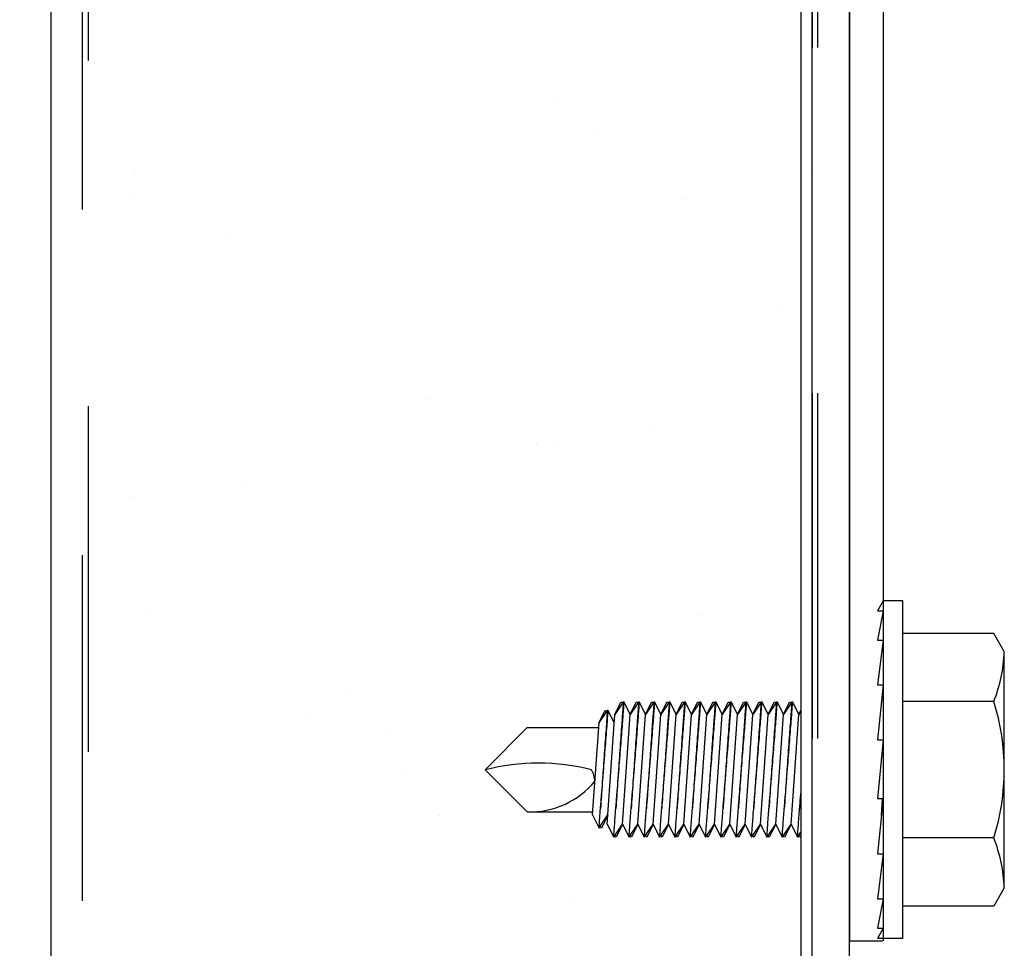
# Model space of a CAD drawing. Units: inches. Extents: x 168.8 to 189.1, y 234.4 to 247.7.
# Drawn here: x 174.8 to 175, y 242.5 to 242.8 of the extents above; entities that cross this region are included whole.
import ezdxf
from ezdxf import colors
from ezdxf.entities.mleader import LeaderData, LeaderLine
from ezdxf.math import Vec2, Vec3

# ---------------------------------------------------------------- set-up
doc = ezdxf.new("R2010")
doc.units = ezdxf.units.IN
doc.header["$LTSCALE"] = 0.25
doc.header["$MEASUREMENT"] = 0
doc.linetypes.add('HIDDEN', pattern=[0.375, 0.25, -0.125])
doc.layers.add('5150', color=7, linetype='Continuous')
doc.layers.add('ANNOTATIONS', color=1, linetype='Continuous')
doc.styles.add('ARIAL', font='arial.ttf', dxfattribs={"height": 0.09375})

msp = doc.modelspace()

# ---------------------------------------------------------------- linework, layer by layer
at = {"layer": '5150'}
for p, q in [((174.9971185927595, 243.1166842806963), (174.9971185927595, 242.5335748446061)), ((175.006837083361, 242.8357814621975), (175.006837083361, 242.5335748446061)), ((174.9119147625416, 242.7774773617135), (174.9119147625416, 242.7774773617135)), ((174.9234347209292, 242.7669212647195), (174.9234347209292, 242.7669212647195)), ((174.7905818167848, 242.7551679409027), (174.7905818167848, 242.7551679409027)), ((174.9852156831443, 242.7555216317487), (174.9852156831443, 242.7555216317487)), ((174.7900980469448, 242.7488513295537), (174.7900980469448, 242.7488513295537)), ((174.9499786477776, 242.7480845123799), (174.9499786477776, 242.7480845123799)), ((174.8169377994665, 242.7383773281418), (174.8169377994665, 242.7383773281418)), ((174.977808924519, 242.7170964869078), (174.977808924519, 242.7170964869078)), ((174.87461008045, 242.6902521766241), (174.87461008045, 242.6902521766241)), ((174.9391458380934, 242.6816425427249), (174.9391458380934, 242.6816425427249)), ((174.9066140535795, 242.6773596520427), (174.9066140535795, 242.6773596520427)), ((174.9118193371204, 242.6779311222028), (174.9118193371204, 242.6779311222028)), ((174.8217215873244, 242.6661833468339), (174.8217215873244, 242.6661833468339)), ((174.7899260117332, 242.6622417640994), (174.7899260117332, 242.6622417640994)), ((175.006837083361, 242.6319085297064), (175.005274583361, 242.6290098902218)), ((175.012598802111, 242.6319085297064), (175.006837083361, 242.6319085297064)), ((175.012598802111, 242.5342522797064), (175.012598802111, 242.6319085297064)), ((174.7940351318267, 242.6284248439904), (174.7940351318267, 242.6284248439904)), ((175.006837083361, 242.6290098902218), (175.005274583361, 242.6205716640457)), ((175.005274583361, 242.6290098902218), (175.006837083361, 242.6290098902218)), ((174.9539157326595, 242.6276580268166), (174.9539157326595, 242.6276580268166)), ((175.0388457388754, 242.6225335297064), (175.012598802111, 242.6225335297064)), ((175.041895677111, 242.6172508817222), (175.0388457388754, 242.6225335297064)), ((175.006837083361, 242.6205716640457), (175.005274583361, 242.6076114386812)), ((175.005274583361, 242.6205716640457), (175.006837083361, 242.6205716640457)), ((175.041895677111, 242.5489099276905), (175.041895677111, 242.6172508817222)), ((174.8521337870266, 242.6052388403319), (174.8521337870266, 242.6052388403319)), ((175.006837083361, 242.6076114386812), (175.005274583361, 242.5916924085798)), ((175.005274583361, 242.6076114386812), (175.006837083361, 242.6076114386812)), ((175.0388457388754, 242.6028069672064), (175.012598802111, 242.6028069672064)), ((174.8410585893647, 242.5986615513808), (174.8410585893647, 242.5986615513808)), ((174.8636537454142, 242.5946827433378), (174.8636537454142, 242.5946827433378)), ((174.9039700010305, 242.5952874359564), (174.8917629697805, 242.5830804047064)), ((174.9039700010305, 242.5952874359564), (174.9246160362718, 242.5952874359564)), ((175.006837083361, 242.5916924085798), (175.005274583361, 242.5747346437117)), ((175.005274583361, 242.5916924085798), (175.006837083361, 242.5916924085798)), ((174.9039700010305, 242.5708733734564), (174.8917629697805, 242.5830804047064)), ((174.8674145720464, 242.5818709386199), (174.8674145720464, 242.5818709386199)), ((175.005274583361, 242.5747346437117), (175.006837083361, 242.5747346437117)), ((175.006837083361, 242.5747346437117), (175.005274583361, 242.5587835007898)), ((174.9039700010305, 242.5708733734564), (174.9229088387144, 242.5708733734564)), ((174.8785471653318, 242.5698256910607), (174.8785471653318, 242.5698256910607)), ((175.0388457388754, 242.5633538422063), (175.012598802111, 242.5633538422063)), ((175.006837083361, 242.5587835007898), (175.005274583361, 242.5457629230644)), ((175.005274583361, 242.5587835007898), (175.006837083361, 242.5587835007898)), ((175.041895677111, 242.5489099276905), (175.0388457388754, 242.5436272797064)), ((175.005274583361, 242.5457629230644), (175.006837083361, 242.5457629230644)), ((175.006837083361, 242.5457629230644), (175.005274583361, 242.5372433843723)), ((174.918027949004, 242.5448579655262), (174.918027949004, 242.5448579655262)), ((175.0388457388754, 242.5436272797064), (175.012598802111, 242.5436272797064)), ((175.006837083361, 242.5372433843723), (175.005274583361, 242.5342522797064)), ((175.005274583361, 242.5372433843723), (175.006837083361, 242.5372433843723)), ((175.012598802111, 242.5342522797064), (175.005274583361, 242.5342522797064)), ((174.9969456144427, 242.5335748446061), (175.0066641050442, 242.5335748446061))]:
    msp.add_line(p, q, dxfattribs=at)
at = {"layer": '5150', "linetype": 'Continuous'}
for p, q in [((174.7661810927595, 243.0920704029402), (174.7661810927595, 241.3414239183971)), ((174.9971185927595, 241.4218761728583), (174.9971185927595, 243.0920704029402))]:
    msp.add_line(p, q, dxfattribs=at)
at = {"layer": '5150', "linetype": 'HIDDEN', "ltscale": 0.125}
for p, q in [((174.9863373427595, 243.0920704029402), (174.9863373427595, 241.4174398290431)), ((174.9878998427595, 243.0920704029402), (174.9878998427595, 241.4180827774221)), ((174.7753998427595, 241.3451328598985), (174.7753998427595, 243.0882504712712)), ((174.7769623427595, 243.0882504712712), (174.7769623427596, 241.3457614940513))]:
    msp.add_line(p, q, dxfattribs=at)
at = {"layer": '5150', "extrusion": (-1, 6.123031769111886e-17, -2.211208317399595e-32)}
for p, q in [((174.9293061908707, 242.5990263513964), (174.9310548601348, 242.6026116547064)), ((174.9315205429519, 242.6023092633623), (174.9293061908707, 242.5990263513964)), ((174.9310548601348, 242.6026116547064), (174.9313165774148, 242.6026116547064)), ((174.9313165774148, 242.6026116547064), (174.9315205429519, 242.6023092633623)), ((174.9317245084889, 242.6026116547064), (174.9315205429519, 242.6023092633623)), ((174.9319862257689, 242.6026116547064), (174.9317245084889, 242.6026116547064)), ((174.933734895033, 242.5990263513964), (174.9319862257689, 242.6026116547064)), ((174.933734895033, 242.5990263513964), (174.9354835642972, 242.6026116547064)), ((174.9359492471139, 242.6023092633623), (174.933734895033, 242.5990263513964)), ((174.9354835642972, 242.6026116547064), (174.9357452815771, 242.6026116547064)), ((174.9357452815771, 242.6026116547064), (174.9359492471139, 242.6023092633623)), ((174.936153212651, 242.6026116547064), (174.9359492471139, 242.6023092633623)), ((174.936414929931, 242.6026116547064), (174.936153212651, 242.6026116547064)), ((174.9381635991951, 242.5990263513964), (174.936414929931, 242.6026116547064)), ((174.9381635991951, 242.5990263513964), (174.9399122684593, 242.6026116547064)), ((174.9403779512763, 242.6023092633623), (174.9381635991951, 242.5990263513964)), ((174.9399122684593, 242.6026116547064), (174.9401739857392, 242.6026116547064)), ((174.9401739857392, 242.6026116547064), (174.9403779512763, 242.6023092633623)), ((174.9405819168131, 242.6026116547064), (174.9403779512763, 242.6023092633623)), ((174.9408436340931, 242.6026116547064), (174.9405819168131, 242.6026116547064)), ((174.9425923033572, 242.5990263513964), (174.9408436340931, 242.6026116547064)), ((174.9425923033572, 242.5990263513964), (174.9443409726213, 242.6026116547064)), ((174.9448066554384, 242.6023092633623), (174.9425923033572, 242.5990263513964)), ((174.9443409726213, 242.6026116547064), (174.9446026899013, 242.6026116547064)), ((174.9446026899013, 242.6026116547064), (174.9448066554384, 242.6023092633623)), ((174.9450106209755, 242.6026116547064), (174.9448066554384, 242.6023092633623)), ((174.9452723382554, 242.6026116547064), (174.9450106209755, 242.6026116547064)), ((174.9470210075196, 242.5990263513964), (174.9452723382554, 242.6026116547064)), ((174.9470210075196, 242.5990263513964), (174.9487696767837, 242.6026116547064)), ((174.9492353596005, 242.6023092633623), (174.9470210075196, 242.5990263513964)), ((174.9487696767837, 242.6026116547064), (174.9490313940637, 242.6026116547064)), ((174.9490313940637, 242.6026116547064), (174.9492353596005, 242.6023092633623)), ((174.9494393251375, 242.6026116547064), (174.9492353596005, 242.6023092633623)), ((174.9497010424175, 242.6026116547064), (174.9494393251375, 242.6026116547064)), ((174.9514497116816, 242.5990263513964), (174.9497010424175, 242.6026116547064)), ((174.9514497116816, 242.5990263513964), (174.9531983809458, 242.6026116547064)), ((174.9536640637628, 242.6023092633623), (174.9514497116816, 242.5990263513964)), ((174.9531983809458, 242.6026116547064), (174.9534600982257, 242.6026116547064)), ((174.9534600982257, 242.6026116547064), (174.9536640637628, 242.6023092633623)), ((174.9538680292996, 242.6026116547064), (174.9536640637628, 242.6023092633623)), ((174.9541297465796, 242.6026116547064), (174.9538680292996, 242.6026116547064)), ((174.955878415844, 242.5990263513964), (174.9541297465796, 242.6026116547064)), ((174.955878415844, 242.5990263513964), (174.9576270851079, 242.6026116547064)), ((174.9580927679249, 242.6023092633623), (174.955878415844, 242.5990263513964)), ((174.9576270851079, 242.6026116547064), (174.9578888023881, 242.6026116547064)), ((174.9578888023881, 242.6026116547064), (174.9580927679249, 242.6023092633623)), ((174.958296733462, 242.6026116547064), (174.9580927679249, 242.6023092633623)), ((174.9585584507419, 242.6026116547064), (174.958296733462, 242.6026116547064)), ((174.9603071200061, 242.5990263513964), (174.9585584507419, 242.6026116547064)), ((174.9603071200061, 242.5990263513964), (174.9620557892702, 242.6026116547064)), ((174.962521472087, 242.6023092633623), (174.9603071200061, 242.5990263513964)), ((174.9620557892702, 242.6026116547064), (174.9623175065502, 242.6026116547064)), ((174.9623175065502, 242.6026116547064), (174.962521472087, 242.6023092633623)), ((174.9627254376241, 242.6026116547064), (174.962521472087, 242.6023092633623)), ((174.962987154904, 242.6026116547064), (174.9627254376241, 242.6026116547064)), ((174.9647358241682, 242.5990263513964), (174.962987154904, 242.6026116547064)), ((174.9647358241682, 242.5990263513964), (174.9664844934323, 242.6026116547064)), ((174.9669501762494, 242.6023092633623), (174.9647358241682, 242.5990263513964)), ((174.9664844934323, 242.6026116547064), (174.9667462107123, 242.6026116547064)), ((174.9667462107123, 242.6026116547064), (174.9669501762494, 242.6023092633623)), ((174.9671541417862, 242.6026116547064), (174.9669501762494, 242.6023092633623)), ((174.9674158590661, 242.6026116547064), (174.9671541417862, 242.6026116547064)), ((174.9691645283305, 242.5990263513964), (174.9674158590661, 242.6026116547064)), ((174.9691645283305, 242.5990263513964), (174.9709131975947, 242.6026116547064)), ((174.9713788804114, 242.6023092633624), (174.9691645283305, 242.5990263513964)), ((174.9709131975947, 242.6026116547064), (174.9711749148746, 242.6026116547064)), ((174.9711749148746, 242.6026116547064), (174.9713788804114, 242.6023092633624)), ((174.9715828459485, 242.6026116547064), (174.9713788804114, 242.6023092633624)), ((174.9718445632285, 242.6026116547064), (174.9715828459485, 242.6026116547064)), ((174.9735932324926, 242.5990263513964), (174.9718445632285, 242.6026116547064)), ((174.9735932324926, 242.5990263513964), (174.9753419017568, 242.6026116547064)), ((174.9758075845738, 242.6023092633624), (174.9735932324926, 242.5990263513964)), ((174.9753419017568, 242.6026116547064), (174.9756036190367, 242.6026116547064)), ((174.9756036190367, 242.6026116547064), (174.9758075845735, 242.6023092633624)), ((174.9760115501106, 242.6026116547064), (174.9758075845738, 242.6023092633624)), ((174.9762732673906, 242.6026116547064), (174.9760115501106, 242.6026116547064)), ((174.9780219366547, 242.5990263513964), (174.9762732673906, 242.6026116547064)), ((174.9780219366547, 242.5990263513964), (174.9797706059188, 242.6026116547064)), ((174.9802362887359, 242.6023092633624), (174.9780219366547, 242.5990263513964)), ((174.9797706059188, 242.6026116547064), (174.9800323231991, 242.6026116547064)), ((174.9800323231991, 242.6026116547064), (174.9802362887359, 242.6023092633624)), ((174.9804402542727, 242.6026116547064), (174.9802362887359, 242.6023092633624)), ((174.9807019715529, 242.6026116547064), (174.9804402542727, 242.6026116547064)), ((174.9824506408171, 242.5990263513964), (174.9807019715526, 242.6026116547064)), ((174.924693997961, 242.5966177863145), (174.9264426672251, 242.6002030896245)), ((174.9269083500422, 242.5999006982804), (174.924693997961, 242.5966177863145)), ((174.9264426672251, 242.6002030896245), (174.9267043845051, 242.6002030896245)), ((174.9267043845051, 242.6002030896245), (174.9269083500422, 242.5999006982804)), ((174.9271123155793, 242.6002030896245), (174.9269083500422, 242.5999006982804)), ((174.9273740328589, 242.6002030896245), (174.9271123155793, 242.6002030896245)), ((174.9291227021234, 242.5966177863145), (174.9273740328589, 242.6002030896245)), ((174.9824506408171, 242.5990263513964), (174.9830560927595, 242.60026771184)), ((174.9830560927595, 242.5999239708148), (174.9824506408171, 242.5990263513964)), ((174.9228488072318, 242.5700148832575), (174.9247115848904, 242.5966538448632)), ((174.9270918387898, 242.5673596413098), (174.9293061908707, 242.5990263513964)), ((174.9315205429519, 242.5673596413098), (174.933734895033, 242.5990263513964)), ((174.9359492471139, 242.5673596413098), (174.9381635991951, 242.5990263513964)), ((174.9403779512763, 242.5673596413098), (174.9425923033572, 242.5990263513964)), ((174.9448066554384, 242.5673596413098), (174.9470210075196, 242.5990263513964)), ((174.9492353596005, 242.5673596413098), (174.9514497116816, 242.5990263513964)), ((174.9536640637628, 242.5673596413098), (174.955878415844, 242.5990263513964)), ((174.9580927679249, 242.5673596413099), (174.9603071200061, 242.5990263513964)), ((174.962521472087, 242.5673596413099), (174.9647358241682, 242.5990263513964)), ((174.9669501762494, 242.5673596413099), (174.9691645283305, 242.5990263513964)), ((174.9713788804114, 242.5673596413099), (174.9735932324926, 242.5990263513964)), ((174.9758075845735, 242.5673596413099), (174.9780219366547, 242.5990263513964)), ((174.9802362887359, 242.5673596413099), (174.9824506408171, 242.5990263513964)), ((175.0063543265011, 242.5698063085619), (175.0066989492662, 242.5747346437117)), ((174.9228488072318, 242.5700148832575), (174.9247177888423, 242.5661829030817)), ((174.9250736424286, 242.5667104777191), (174.9272879945098, 242.5699933896851)), ((174.9272879945098, 242.5699933896851), (174.9254294960149, 242.5661829030817)), ((174.9247177888423, 242.5661829030817), (174.9250736424286, 242.5667104777191)), ((174.9254294960149, 242.5661829030817), (174.9250736424286, 242.5667104777191)), ((174.9270918387898, 242.5673596413098), (174.9289503372844, 242.5635491547064)), ((174.9289503372844, 242.5635491547064), (174.9315205429519, 242.5673596413098)), ((174.9315205429519, 242.5673596413098), (174.929662044457, 242.5635491547064)), ((174.9315205429519, 242.5673596413098), (174.9333790414467, 242.5635491547064)), ((174.933734895033, 242.5640767293438), (174.9359492471139, 242.5673596413098)), ((174.9359492471139, 242.5673596413098), (174.9340907486194, 242.5635491547064)), ((174.9359492471139, 242.5673596413098), (174.9378077456088, 242.5635491547064)), ((174.9378077456088, 242.5635491547064), (174.9403779512763, 242.5673596413098)), ((174.9403779512763, 242.5673596413098), (174.9385194527814, 242.5635491547064)), ((174.9403779512763, 242.5673596413098), (174.9422364497709, 242.5635491547064)), ((174.9422364497709, 242.5635491547064), (174.9448066554384, 242.5673596413098)), ((174.9448066554384, 242.5673596413098), (174.9429481569435, 242.5635491547064)), ((174.9448066554384, 242.5673596413098), (174.9466651539333, 242.5635491547064)), ((174.9470210075196, 242.5640767293438), (174.9492353596005, 242.5673596413098)), ((174.9492353596005, 242.5673596413098), (174.9473768611059, 242.5635491547064)), ((174.9492353596005, 242.5673596413098), (174.9510938580953, 242.5635491547064)), ((174.9510938580953, 242.5635491547064), (174.9536640637628, 242.5673596413098)), ((174.9536640637628, 242.5673596413098), (174.951805565268, 242.5635491547064)), ((174.9536640637628, 242.5673596413098), (174.9555225622577, 242.5635491547064)), ((174.955878415844, 242.5640767293438), (174.9580927679249, 242.5673596413098)), ((174.9580927679249, 242.5673596413098), (174.95623426943, 242.5635491547064)), ((174.9580927679249, 242.5673596413098), (174.9599512664198, 242.5635491547064)), ((174.9603071200061, 242.5640767293438), (174.962521472087, 242.5673596413099)), ((174.962521472087, 242.5673596413099), (174.9606629735924, 242.5635491547064)), ((174.962521472087, 242.5673596413099), (174.9643799705819, 242.5635491547064)), ((174.9643799705819, 242.5635491547064), (174.9669501762494, 242.5673596413099)), ((174.9669501762494, 242.5673596413099), (174.9650916777545, 242.5635491547064)), ((174.9669501762494, 242.5673596413099), (174.9688086747442, 242.5635491547064)), ((174.9691645283305, 242.5640767293439), (174.9713788804114, 242.5673596413099)), ((174.9713788804114, 242.5673596413099), (174.9695203819166, 242.5635491547064)), ((174.9713788804114, 242.5673596413099), (174.9732373789063, 242.5635491547064)), ((174.9735932324926, 242.5640767293439), (174.9758075845735, 242.5673596413099)), ((174.9758075845735, 242.5673596413099), (174.9739490860789, 242.5635491547064)), ((174.9758075845735, 242.5673596413099), (174.9776660830684, 242.5635491547064)), ((174.9780219366547, 242.5640767293439), (174.9802362887359, 242.5673596413099)), ((174.9802362887359, 242.5673596413099), (174.978377790241, 242.5635491547064)), ((174.9802362887359, 242.5673596413099), (174.9820947872307, 242.5635491547064)), ((174.929662044457, 242.5635491547064), (174.9293061908707, 242.5640767293438)), ((174.9333790414467, 242.5635491547064), (174.933734895033, 242.5640767293438)), ((174.9340907486194, 242.5635491547064), (174.933734895033, 242.5640767293438)), ((174.9385194527814, 242.5635491547064), (174.9381635991951, 242.5640767293438)), ((174.9429481569435, 242.5635491547064), (174.9425923033572, 242.5640767293438)), ((174.9466651539333, 242.5635491547064), (174.9470210075196, 242.5640767293438)), ((174.9473768611059, 242.5635491547064), (174.9470210075196, 242.5640767293438)), ((174.951805565268, 242.5635491547064), (174.9514497116816, 242.5640767293438)), ((174.9555225622577, 242.5635491547064), (174.955878415844, 242.5640767293438)), ((174.95623426943, 242.5635491547064), (174.955878415844, 242.5640767293438)), ((174.9599512664198, 242.5635491547064), (174.9603071200061, 242.5640767293438)), ((174.9606629735924, 242.5635491547064), (174.9603071200061, 242.5640767293438)), ((174.9650916777545, 242.5635491547064), (174.9647358241682, 242.5640767293439)), ((174.9688086747442, 242.5635491547064), (174.9691645283305, 242.5640767293439)), ((174.9695203819166, 242.5635491547064), (174.9691645283305, 242.5640767293439)), ((174.9732373789063, 242.5635491547064), (174.9735932324926, 242.5640767293439)), ((174.9739490860789, 242.5635491547064), (174.9735932324926, 242.5640767293439)), ((174.9776660830684, 242.5635491547064), (174.9780219366547, 242.5640767293439)), ((174.978377790241, 242.5635491547064), (174.9780219366547, 242.5640767293439)), ((174.9820947872307, 242.5635491547064), (174.9824506408171, 242.564076729344)), ((174.9824506408171, 242.564076729344), (174.9830560927595, 242.5649743487623)), ((174.9828064944031, 242.5635491547064), (174.9824506408171, 242.564076729344)), ((174.9830560927595, 242.5640609071754), (174.9828064944031, 242.5635491547064))]:
    msp.add_line(p, q, dxfattribs=at)
at = {"layer": '5150'}
msp.add_lwpolyline([(174.9863373427595, 243.1055139255755), (174.9830560927595, 243.1055139255755), (174.9830560927595, 242.5195764255755), (174.9863373427595, 242.5195764255755), (174.9863373427595, 243.1055521242293)], dxfattribs=at)
for centre, radius, start, end in [((174.9985662767914, 242.6188562359943), 0.04335912930867, 338.2752921650913, 357.878161910908), ((174.9765747790089, 242.5830804047063), 0.06532082141826871, 342.4225321238405, 17.57746787621917), ((174.9072598643774, 242.5227201332333), 0.06226651861273028, 75.78606970610186, 104.4112495322254), ((174.9145597873305, 242.5789074484458), 0.009013363252787919, 5.523393872457357, 27.57920595920255), ((174.9046276228443, 242.5953720096468), 0.02450746093834419, 268.4623671242729, 320.4747165056442), ((174.9985662767914, 242.5473045734184), 0.04335912930867, 2.121838089092028, 21.72470783490866)]:
    msp.add_arc(centre, radius, start, end, dxfattribs=at)
for points, knots in [([(174.9295663860408, 242.5718207330744), (174.9296656617445, 242.5730418366781), (174.9297744571196, 242.5743851973405), (174.9300843382539, 242.5782308552999), (174.9302954452715, 242.5808727375799), (174.9306843568197, 242.5857809302004), (174.9308882857121, 242.5883763231232), (174.9312597271352, 242.5931411438844), (174.931427331466, 242.5953105431569), (174.9316891309851, 242.5987148772117), (174.9318014122908, 242.6001846920373), (174.931949921719, 242.6021331015702), (174.9319862257689, 242.6026116547064), (174.9319862257689, 242.6026116547064)], [0.1103396784791099, 0.1103396784791099, 0.1103396784791099, 0.1103396784791099, 0.1364385375141223, 0.1364385375141223, 0.1816313218971571, 0.1816313218971571, 0.2262543798781513, 0.2262543798781513, 0.2708774378591454, 0.2708774378591454, 0.3151307855008377, 0.3151307855008377, 0.3593841331425299, 0.3593841331425299, 0.3593841331425299, 0.3593841331425299]), ([(174.9317245084889, 242.6026116547064), (174.9317245084889, 242.6026116547064), (174.9316888044566, 242.6021194376613), (174.9315444438689, 242.6001193264368), (174.9314358750933, 242.5986114706191), (174.931187296803, 242.5951352959158), (174.9310307351128, 242.5929352997389), (174.9306908203339, 242.5881167445588), (174.9305075365375, 242.5854981931826), (174.9301664731657, 242.58058735208), (174.9299858629106, 242.5779663683404), (174.9297305572261, 242.5742343124071), (174.9296446775988, 242.5729736417684), (174.9295663860408, 242.5718207330744)], [-0.3592497624693887, -0.3592497624693887, -0.3592497624693887, -0.3592497624693887, -0.3143636368228414, -0.3143636368228414, -0.269477511176294, -0.269477511176294, -0.2245967293209816, -0.2245967293209816, -0.1797159474656693, -0.1797159474656693, -0.1348089318979158, -0.1348089318979158, -0.1102388997732331, -0.1102388997732331, -0.1102388997732331, -0.1102388997732331]), ([(174.936153212651, 242.6026116547064), (174.936153212651, 242.6026116547064), (174.9361175086189, 242.6021194376613), (174.935973148031, 242.6001193264368), (174.9358645792554, 242.5986114706191), (174.935616000965, 242.5951352959158), (174.9354594392749, 242.5929352997389), (174.935119524496, 242.5881167445588), (174.9349362406999, 242.5854981931826), (174.9345951773278, 242.58058735208), (174.9344145670727, 242.5779663683404), (174.9341592613881, 242.5742343124078), (174.9340733817609, 242.5729736417698), (174.9339950902028, 242.5718207330763)], [-0.3592497624694139, -0.3592497624694139, -0.3592497624694139, -0.3592497624694139, -0.3143636368229475, -0.3143636368229475, -0.2694775111764811, -0.2694775111764811, -0.2245967293211175, -0.2245967293211175, -0.1797159474657539, -0.1797159474657539, -0.1348089318980266, -0.1348089318980266, -0.1102388997868346, -0.1102388997868346, -0.1102388997868346, -0.1102388997868346]), ([(174.9339950902028, 242.5718207330763), (174.9340943659069, 242.5730418366795), (174.9342031612817, 242.5743851973412), (174.9345130424162, 242.5782308552999), (174.9347241494339, 242.5808727375799), (174.9351130609818, 242.5857809302004), (174.9353169898742, 242.5883763231232), (174.9356884312973, 242.5931411438844), (174.9358560356281, 242.5953105431569), (174.9361178351474, 242.5987148772117), (174.9362301164532, 242.6001846920373), (174.9363786258811, 242.6021331015702), (174.936414929931, 242.6026116547064), (174.936414929931, 242.6026116547064)], [0.1103396784927403, 0.1103396784927403, 0.1103396784927403, 0.1103396784927403, 0.1364385375141501, 0.1364385375141501, 0.1816313218971856, 0.1816313218971856, 0.2262543798781521, 0.2262543798781521, 0.2708774378591187, 0.2708774378591187, 0.3151307855008111, 0.3151307855008111, 0.3593841331425035, 0.3593841331425035, 0.3593841331425035, 0.3593841331425035]), ([(174.9405819168131, 242.6026116547064), (174.9405819168131, 242.6026116547064), (174.940546212781, 242.6021194376613), (174.9404018521934, 242.6001193264368), (174.9402932834174, 242.5986114706191), (174.9400447051274, 242.5951352959158), (174.939888143437, 242.5929352997389), (174.9395482286584, 242.5881167445588), (174.939364944862, 242.5854981931826), (174.9390238814899, 242.58058735208), (174.9388432712347, 242.5779663683404), (174.9385879655505, 242.5742343124084), (174.9385020859233, 242.572973641771), (174.9384237943652, 242.571820733078)], [-0.3592497624694408, -0.3592497624694408, -0.3592497624694408, -0.3592497624694408, -0.3143636368229746, -0.3143636368229746, -0.2694775111765084, -0.2694775111765084, -0.224596729321174, -0.224596729321174, -0.1797159474658396, -0.1797159474658396, -0.1348089318980566, -0.1348089318980566, -0.1102388997986599, -0.1102388997986599, -0.1102388997986599, -0.1102388997986599]), ([(174.9384237943652, 242.571820733078), (174.938523070069, 242.5730418366808), (174.9386318654441, 242.5743851973419), (174.9389417465783, 242.5782308552999), (174.939152853596, 242.5808727375799), (174.9395417651438, 242.5857809302004), (174.9397456940365, 242.5883763231232), (174.9401171354596, 242.5931411438844), (174.9402847397902, 242.5953105431569), (174.9405465393095, 242.5987148772117), (174.9406588206153, 242.6001846920373), (174.9408073300434, 242.6021331015702), (174.9408436340931, 242.6026116547064), (174.9408436340931, 242.6026116547064)], [0.1103396785045049, 0.1103396785045049, 0.1103396785045049, 0.1103396785045049, 0.1364385375141779, 0.1364385375141779, 0.181631321897214, 0.181631321897214, 0.226254379878207, 0.226254379878207, 0.2708774378591999, 0.2708774378591999, 0.3151307855008244, 0.3151307855008244, 0.3593841331424488, 0.3593841331424488, 0.3593841331424488, 0.3593841331424488]), ([(174.9450106209755, 242.6026116547064), (174.9450106209755, 242.6026116547064), (174.9449749169431, 242.6021194376613), (174.9448305563555, 242.6001193264368), (174.9447219875798, 242.5986114706191), (174.9444734092895, 242.5951352959158), (174.9443168475994, 242.5929352997389), (174.9439769328204, 242.5881167445588), (174.9437936490241, 242.5854981931826), (174.9434525856522, 242.5805873520801), (174.9432719753971, 242.5779663683404), (174.9430166697126, 242.5742343124089), (174.9429307900853, 242.5729736417719), (174.9428524985276, 242.5718207330792)], [-0.3592497624693778, -0.3592497624693778, -0.3592497624693778, -0.3592497624693778, -0.3143636368229118, -0.3143636368229118, -0.2694775111764459, -0.2694775111764459, -0.2245967293211407, -0.2245967293211407, -0.1797159474658355, -0.1797159474658355, -0.1348089318980795, -0.1348089318980795, -0.1102388998075699, -0.1102388998075699, -0.1102388998075699, -0.1102388998075699]), ([(174.9428524985276, 242.5718207330792), (174.9429517742313, 242.5730418366817), (174.9430605696062, 242.5743851973423), (174.9433704507404, 242.5782308552999), (174.9435815577581, 242.5808727375799), (174.9439704693062, 242.5857809302004), (174.9441743981986, 242.5883763231232), (174.9445458396217, 242.5931411438844), (174.9447134439526, 242.5953105431569), (174.9449752434716, 242.5987148772117), (174.9450875247773, 242.6001846920373), (174.9452360342055, 242.6021331015702), (174.9452723382554, 242.6026116547064), (174.9452723382554, 242.6026116547064)], [0.1103396785134873, 0.1103396785134873, 0.1103396785134873, 0.1103396785134873, 0.1364385375142926, 0.1364385375142926, 0.181631321897307, 0.181631321897307, 0.2262543798782723, 0.2262543798782723, 0.2708774378592377, 0.2708774378592377, 0.3151307855008623, 0.3151307855008623, 0.3593841331424869, 0.3593841331424869, 0.3593841331424869, 0.3593841331424869]), ([(174.9494393251375, 242.6026116547064), (174.9494393251375, 242.6026116547064), (174.9494036211055, 242.6021194376613), (174.9492592605176, 242.6001193264368), (174.9491506917419, 242.5986114706191), (174.9489021134516, 242.5951352959159), (174.9487455517614, 242.5929352997389), (174.9484056369825, 242.5881167445588), (174.9482223531864, 242.5854981931826), (174.9478812898143, 242.5805873520801), (174.9477006795592, 242.5779663683404), (174.947445373875, 242.5742343124081), (174.9473594942474, 242.5729736417703), (174.9472812026897, 242.571820733077)], [-0.3592497624694359, -0.3592497624694359, -0.3592497624694359, -0.3592497624694359, -0.3143636368229831, -0.3143636368229831, -0.2694775111765303, -0.2694775111765303, -0.2245967293212259, -0.2245967293212259, -0.1797159474659213, -0.1797159474659213, -0.1348089318981096, -0.1348089318981096, -0.1102388997918897, -0.1102388997918897, -0.1102388997918897, -0.1102388997918897]), ([(174.9472812026897, 242.571820733077), (174.9473804783934, 242.5730418366801), (174.9474892737682, 242.5743851973415), (174.9477991549028, 242.5782308552999), (174.9480102619204, 242.5808727375799), (174.9483991734683, 242.5857809302005), (174.9486031023607, 242.5883763231232), (174.9489745437838, 242.5931411438844), (174.9491421481146, 242.595310543157), (174.949403947634, 242.5987148772117), (174.9495162289397, 242.6001846920373), (174.9496647383679, 242.6021331015702), (174.9497010424175, 242.6026116547064), (174.9497010424175, 242.6026116547064)], [0.1103396784976693, 0.1103396784976693, 0.1103396784976693, 0.1103396784976693, 0.1364385375143204, 0.1364385375143204, 0.1816313218973355, 0.1816313218973355, 0.2262543798783001, 0.2262543798783001, 0.2708774378592647, 0.2708774378592647, 0.3151307855008773, 0.3151307855008773, 0.35938413314249, 0.35938413314249, 0.35938413314249, 0.35938413314249]), ([(174.9538680292996, 242.6026116547064), (174.9538680292996, 242.6026116547064), (174.9538323252675, 242.6021194376613), (174.9536879646799, 242.6001193264368), (174.953579395904, 242.5986114706191), (174.9533308176139, 242.5951352959159), (174.9531742559235, 242.5929352997389), (174.9528343411449, 242.5881167445588), (174.9526510573485, 242.5854981931827), (174.9523099939764, 242.5805873520801), (174.9521293837213, 242.5779663683404), (174.951874078037, 242.5742343124082), (174.9517881984098, 242.5729736417706), (174.9517099068517, 242.5718207330774)], [-0.3592497624694321, -0.3592497624694321, -0.3592497624694321, -0.3592497624694321, -0.3143636368229795, -0.3143636368229795, -0.269477511176527, -0.269477511176527, -0.2245967293212517, -0.2245967293212517, -0.1797159474659764, -0.1797159474659764, -0.134808931898218, -0.134808931898218, -0.1102388997945771, -0.1102388997945771, -0.1102388997945771, -0.1102388997945771]), ([(174.9517099068517, 242.5718207330774), (174.9518091825555, 242.5730418366804), (174.9519179779306, 242.5743851973416), (174.9522278590648, 242.5782308552999), (174.9524389660825, 242.5808727375799), (174.9528278776304, 242.5857809302005), (174.9530318065231, 242.5883763231232), (174.9534032479462, 242.5931411438844), (174.9535708522767, 242.595310543157), (174.953832651796, 242.5987148772117), (174.9539449331018, 242.6001846920373), (174.95409344253, 242.6021331015702), (174.9541297465796, 242.6026116547064), (174.9541297465796, 242.6026116547064)], [0.1103396785004259, 0.1103396785004259, 0.1103396785004259, 0.1103396785004259, 0.1364385375143504, 0.1364385375143504, 0.1816313218973949, 0.1816313218973949, 0.2262543798783859, 0.2262543798783859, 0.2708774378593768, 0.2708774378593768, 0.3151307855009214, 0.3151307855009214, 0.3593841331424661, 0.3593841331424661, 0.3593841331424661, 0.3593841331424661]), ([(174.958296733462, 242.6026116547064), (174.958296733462, 242.6026116547064), (174.9582610294296, 242.6021194376613), (174.958116668842, 242.6001193264368), (174.9580081000663, 242.5986114706191), (174.957759521776, 242.5951352959159), (174.9576029600859, 242.5929352997389), (174.957263045307, 242.5881167445588), (174.9570797615106, 242.5854981931827), (174.9567386981388, 242.5805873520801), (174.9565580878836, 242.5779663683404), (174.9563027821991, 242.5742343124091), (174.9562169025722, 242.5729736417724), (174.9561386110141, 242.5718207330799)], [-0.3592497624694294, -0.3592497624694294, -0.3592497624694294, -0.3592497624694294, -0.3143636368229771, -0.3143636368229771, -0.2694775111765248, -0.2694775111765248, -0.2245967293212787, -0.2245967293212787, -0.1797159474660327, -0.1797159474660327, -0.1348089318982457, -0.1348089318982457, -0.1102388998124385, -0.1102388998124385, -0.1102388998124385, -0.1102388998124385]), ([(174.9561386110141, 242.5718207330799), (174.9562378867178, 242.5730418366822), (174.9563466820927, 242.5743851973426), (174.9566565632269, 242.5782308552999), (174.9568676702446, 242.5808727375799), (174.9572565817927, 242.5857809302005), (174.9574605106851, 242.5883763231232), (174.9578319521083, 242.5931411438844), (174.9579995564391, 242.595310543157), (174.9582613559581, 242.5987148772117), (174.9583736372639, 242.6001846920373), (174.958522146692, 242.6021331015702), (174.9585584507419, 242.6026116547064), (174.9585584507419, 242.6026116547064)], [0.1103396785182887, 0.1103396785182887, 0.1103396785182887, 0.1103396785182887, 0.1364385375143804, 0.1364385375143804, 0.1816313218974545, 0.1816313218974545, 0.2262543798784179, 0.2262543798784179, 0.2708774378593812, 0.2708774378593812, 0.3151307855009261, 0.3151307855009261, 0.3593841331424709, 0.3593841331424709, 0.3593841331424709, 0.3593841331424709]), ([(174.9627254376241, 242.6026116547064), (174.9627254376241, 242.6026116547064), (174.962689733592, 242.6021194376613), (174.9625453730041, 242.6001193264368), (174.9624368042284, 242.5986114706191), (174.9621882259381, 242.5951352959159), (174.962031664248, 242.5929352997389), (174.9616917494691, 242.5881167445588), (174.9615084656729, 242.5854981931827), (174.9611674023008, 242.5805873520801), (174.9609867920457, 242.5779663683405), (174.9607314863615, 242.5742343124085), (174.9606456067342, 242.5729736417713), (174.9605673151762, 242.5718207330783)], [-0.3592497624694495, -0.3592497624694495, -0.3592497624694495, -0.3592497624694495, -0.3143636368230651, -0.3143636368230651, -0.2694775111766807, -0.2694775111766807, -0.2245967293213927, -0.2245967293213927, -0.1797159474661046, -0.1797159474661046, -0.1348089318982942, -0.1348089318982942, -0.1102388998008605, -0.1102388998008605, -0.1102388998008605, -0.1102388998008605]), ([(174.9605673151762, 242.5718207330783), (174.9606665908799, 242.573041836681), (174.9607753862548, 242.574385197342), (174.9610852673893, 242.5782308553), (174.9612963744069, 242.5808727375799), (174.9616852859548, 242.5857809302005), (174.9618892148472, 242.5883763231232), (174.9622606562703, 242.5931411438844), (174.9624282606012, 242.595310543157), (174.9626900601205, 242.5987148772117), (174.9628023414262, 242.6001846920373), (174.9629508508544, 242.6021331015702), (174.962987154904, 242.6026116547064), (174.962987154904, 242.6026116547064)], [0.1103396785067734, 0.1103396785067734, 0.1103396785067734, 0.1103396785067734, 0.1364385375144951, 0.1364385375144951, 0.1816313218975474, 0.1816313218975474, 0.2262543798784832, 0.2262543798784832, 0.270877437859419, 0.270877437859419, 0.315130785500964, 0.315130785500964, 0.3593841331425089, 0.3593841331425089, 0.3593841331425089, 0.3593841331425089]), ([(174.9671541417862, 242.6026116547064), (174.9671541417862, 242.6026116547064), (174.9671184377541, 242.6021194376613), (174.9669740771664, 242.6001193264368), (174.9668655083905, 242.5986114706191), (174.9666169301005, 242.5951352959159), (174.9664603684101, 242.5929352997389), (174.9661204536314, 242.5881167445588), (174.965937169835, 242.5854981931827), (174.9655961064629, 242.5805873520801), (174.9654154962078, 242.5779663683405), (174.9651601905236, 242.5742343124092), (174.9650743108963, 242.5729736417724), (174.9649960193385, 242.57182073308)], [-0.359249762469447, -0.359249762469447, -0.359249762469447, -0.359249762469447, -0.3143636368230632, -0.3143636368230632, -0.2694775111766795, -0.2694775111766795, -0.2245967293214198, -0.2245967293214198, -0.1797159474661602, -0.1797159474661602, -0.1348089318983219, -0.1348089318983219, -0.1102388998128925, -0.1102388998128925, -0.1102388998128925, -0.1102388998128925]), ([(174.9649960193385, 242.57182073308), (174.9650952950423, 242.5730418366822), (174.9652040904171, 242.5743851973426), (174.9655139715514, 242.5782308552999), (174.965725078569, 242.58087273758), (174.9661139901169, 242.5857809302005), (174.9663179190096, 242.5883763231232), (174.9666893604327, 242.5931411438844), (174.9668569647635, 242.595310543157), (174.9671187642826, 242.5987148772117), (174.9672310455883, 242.6001846920373), (174.9673795550165, 242.6021331015702), (174.9674158590661, 242.6026116547064), (174.9674158590661, 242.6026116547064)], [0.1103396785188872, 0.1103396785188872, 0.1103396785188872, 0.1103396785188872, 0.1364385375145251, 0.1364385375145251, 0.1816313218976069, 0.1816313218976069, 0.2262543798785152, 0.2262543798785152, 0.2708774378594234, 0.2708774378594234, 0.3151307855009685, 0.3151307855009685, 0.3593841331425137, 0.3593841331425137, 0.3593841331425137, 0.3593841331425137]), ([(174.9715828459485, 242.6026116547064), (174.9715828459485, 242.6026116547064), (174.9715471419161, 242.6021194376613), (174.9714027813285, 242.6001193264368), (174.9712942125529, 242.5986114706191), (174.9710456342625, 242.595135295916), (174.9708890725724, 242.5929352997389), (174.9705491577935, 242.5881167445589), (174.9703658739974, 242.5854981931827), (174.9700248106253, 242.5805873520801), (174.9698442003701, 242.5779663683405), (174.9695888946859, 242.5742343124098), (174.9695030150587, 242.5729736417735), (174.9694247235009, 242.5718207330814)], [-0.3592497624694721, -0.3592497624694721, -0.3592497624694721, -0.3592497624694721, -0.3143636368231689, -0.3143636368231689, -0.2694775111768656, -0.2694775111768656, -0.2245967293215556, -0.2245967293215556, -0.1797159474662455, -0.1797159474662455, -0.1348089318984328, -0.1348089318984328, -0.1102388998229372, -0.1102388998229372, -0.1102388998229372, -0.1102388998229372]), ([(174.9694247235009, 242.5718207330814), (174.9695239992044, 242.5730418366833), (174.9696327945795, 242.5743851973432), (174.9699426757134, 242.5782308553), (174.9701537827311, 242.58087273758), (174.9705426942793, 242.5857809302005), (174.9707466231717, 242.5883763231233), (174.9711180645948, 242.5931411438844), (174.9712856689256, 242.595310543157), (174.9715474684449, 242.5987148772117), (174.9716597497504, 242.6001846920373), (174.9718082591786, 242.6021331015702), (174.9718445632285, 242.6026116547064), (174.9718445632285, 242.6026116547064)], [0.1103396785288792, 0.1103396785288792, 0.1103396785288792, 0.1103396785288792, 0.1364385375145529, 0.1364385375145529, 0.1816313218976354, 0.1816313218976354, 0.2262543798785428, 0.2262543798785428, 0.2708774378594502, 0.2708774378594502, 0.3151307855009834, 0.3151307855009834, 0.3593841331425165, 0.3593841331425165, 0.3593841331425165, 0.3593841331425165]), ([(174.9760115501106, 242.6026116547064), (174.9760115501106, 242.6026116547064), (174.9759758460785, 242.6021194376613), (174.9758314854906, 242.6001193264368), (174.9757229167149, 242.5986114706191), (174.9754743384246, 242.5951352959159), (174.9753177767345, 242.5929352997389), (174.9749778619556, 242.5881167445589), (174.9747945781595, 242.5854981931827), (174.9744535147874, 242.5805873520801), (174.9742729045322, 242.5779663683405), (174.974017598848, 242.5742343124092), (174.9739317192208, 242.5729736417724), (174.973853427663, 242.5718207330798)], [-0.3592497624694386, -0.3592497624694386, -0.3592497624694386, -0.3592497624694386, -0.314363636823123, -0.314363636823123, -0.2694775111768075, -0.2694775111768075, -0.2245967293215543, -0.2245967293215543, -0.179715947466301, -0.179715947466301, -0.1348089318984604, -0.1348089318984604, -0.110238899812008, -0.110238899812008, -0.110238899812008, -0.110238899812008]), ([(174.973853427663, 242.5718207330798), (174.9739527033667, 242.5730418366822), (174.9740614987416, 242.5743851973426), (174.9743713798758, 242.5782308553), (174.9745824868935, 242.5808727375801), (174.9749713984413, 242.5857809302005), (174.9751753273337, 242.5883763231233), (174.9755467687569, 242.5931411438844), (174.9757143730877, 242.595310543157), (174.975976172607, 242.5987148772117), (174.9760884539128, 242.6001846920373), (174.9762369633409, 242.6021331015702), (174.9762732673906, 242.6026116547064), (174.9762732673906, 242.6026116547064)], [0.1103396785179948, 0.1103396785179948, 0.1103396785179948, 0.1103396785179948, 0.136438537514583, 0.136438537514583, 0.181631321897695, 0.181631321897695, 0.226254379878602, 0.226254379878602, 0.2708774378595091, 0.2708774378595091, 0.3151307855009864, 0.3151307855009864, 0.3593841331424636, 0.3593841331424636, 0.3593841331424636, 0.3593841331424636]), ([(174.9804402542727, 242.6026116547064), (174.9804402542727, 242.6026116547064), (174.9804045502406, 242.6021194376613), (174.980260189653, 242.6001193264368), (174.980151620877, 242.5986114706191), (174.979903042587, 242.595135295916), (174.9797464808966, 242.5929352997389), (174.9794065661179, 242.5881167445589), (174.9792232823216, 242.5854981931827), (174.9788822189495, 242.5805873520801), (174.9787016086943, 242.5779663683405), (174.9784463030101, 242.5742343124092), (174.9783604233828, 242.5729736417724), (174.9782821318251, 242.5718207330798)], [-0.359249762469436, -0.359249762469436, -0.359249762469436, -0.359249762469436, -0.3143636368231332, -0.3143636368231332, -0.2694775111768305, -0.2694775111768305, -0.2245967293215788, -0.2245967293215788, -0.1797159474663271, -0.1797159474663271, -0.1348089318984858, -0.1348089318984858, -0.1102388998120691, -0.1102388998120691, -0.1102388998120691, -0.1102388998120691]), ([(174.9782821318251, 242.5718207330798), (174.9783814075288, 242.5730418366822), (174.9784902029037, 242.5743851973426), (174.9788000840379, 242.5782308553), (174.9790111910555, 242.5808727375801), (174.9794001026034, 242.5857809302005), (174.9796040314961, 242.5883763231233), (174.9799754729192, 242.5931411438844), (174.9801430772501, 242.595310543157), (174.9804048767691, 242.5987148772117), (174.9805171580748, 242.6001846920373), (174.980665667503, 242.6021331015702), (174.9807019715526, 242.6026116547064), (174.9807019715526, 242.6026116547064)], [0.1103396785180001, 0.1103396785180001, 0.1103396785180001, 0.1103396785180001, 0.1364385375146977, 0.1364385375146977, 0.1816313218977879, 0.1816313218977879, 0.2262543798786941, 0.2262543798786941, 0.2708774378596003, 0.2708774378596003, 0.3151307855010657, 0.3151307855010657, 0.359384133142531, 0.359384133142531, 0.359384133142531, 0.359384133142531]), ([(174.927121855446, 242.6002030896245), (174.9270559268628, 242.5992877480155), (174.9269735892968, 242.5981418574967), (174.9267585926406, 242.5951352959158), (174.9266020309505, 242.5929352997389), (174.9262621161718, 242.5881167445588), (174.9260788323755, 242.5854981931826), (174.9257377690033, 242.58058735208), (174.9255571587482, 242.5779663683404), (174.9253018530637, 242.574234312407), (174.9252159734365, 242.5729736417684), (174.9251376818784, 242.5718207330744)], [-0.30223659451005, -0.30223659451005, -0.30223659451005, -0.30223659451005, -0.269477511176294, -0.269477511176294, -0.2245967293209816, -0.2245967293209816, -0.1797159474656693, -0.1797159474656693, -0.1348089318979158, -0.1348089318979158, -0.1102388997732331, -0.1102388997732331, -0.1102388997732331, -0.1102388997732331]), ([(174.9251376818784, 242.5718207330744), (174.9252369575824, 242.5730418366781), (174.9253457529573, 242.5743851973405), (174.9256556340918, 242.5782308552999), (174.9258667411094, 242.5808727375799), (174.9262556526573, 242.5857809302003), (174.92645958155, 242.5883763231232), (174.9268310229731, 242.5931411438844), (174.9269986273037, 242.5953105431569), (174.9272229818748, 242.5982279583934), (174.9273067104607, 242.5993216861404), (174.9273740328589, 242.6002030896245)], [0.1103396784791099, 0.1103396784791099, 0.1103396784791099, 0.1103396784791099, 0.1364385375141223, 0.1364385375141223, 0.1816313218971571, 0.1816313218971571, 0.2262543798781513, 0.2262543798781513, 0.2708774378591454, 0.2708774378591454, 0.3024188736557061, 0.3024188736557061, 0.3024188736557061, 0.3024188736557061]), ([(174.9830560927595, 242.5768795482263), (174.9830254184807, 242.5764323977525), (174.9829951019263, 242.5759898563168), (174.9828750071725, 242.5742343124096), (174.9827891275452, 242.5729736417733), (174.9827108359874, 242.5718207330811)], [-0.1429206200141072, -0.1429206200141072, -0.1429206200141072, -0.1429206200141072, -0.1348089318985133, -0.1348089318985133, -0.1102388998206899, -0.1102388998206899, -0.1102388998206899, -0.1102388998206899]), ([(174.9827108359874, 242.5718207330811), (174.9828101116909, 242.5730418366831), (174.982918907066, 242.574385197343), (174.9830402413328, 242.5758909685462), (174.9830481561854, 242.5759892282499), (174.9830560927595, 242.576087792868)], [0.1103396785265926, 0.1103396785265926, 0.1103396785265926, 0.1103396785265926, 0.1364385375147255, 0.1364385375147255, 0.1382539924919736, 0.1382539924919736, 0.1382539924919736, 0.1382539924919736]), ([(174.9247177888423, 242.5661829030817), (174.9247818453786, 242.5670429789346), (174.9248593738252, 242.5680839397595), (174.9250024734837, 242.5700053137228), (174.9250673373742, 242.5708762297787), (174.9251376818784, 242.5718207330744)], [0.05985282669558097, 0.05985282669558097, 0.05985282669558097, 0.05985282669558097, 0.08955783420269632, 0.08955783420269632, 0.1098279428674891, 0.1098279428674891, 0.1098279428674891, 0.1098279428674891]), ([(174.9289503372844, 242.5635491547064), (174.9289503372844, 242.5635491547064), (174.9289865153519, 242.5640349112575), (174.929133804272, 242.5660125336995), (174.9292449150797, 242.5675043989872), (174.929431177646, 242.5700053137228), (174.9294960415363, 242.5708762297787), (174.9295663860408, 242.5718207330744)], [0, 0, 0, 0, 0.04477891710134816, 0.04477891710134816, 0.08955783420269632, 0.08955783420269632, 0.1098279428674891, 0.1098279428674891, 0.1098279428674891, 0.1098279428674891]), ([(174.9333790414467, 242.5635491547064), (174.9333790414467, 242.5635491547064), (174.933415219514, 242.5640349112575), (174.9335625084341, 242.5660125336995), (174.9336736192421, 242.5675043989873), (174.9338598818081, 242.5700053137233), (174.9339247456986, 242.57087622978), (174.9339950902028, 242.5718207330763)], [0, 0, 0, 0, 0.04477891710134821, 0.04477891710134821, 0.08955783420269642, 0.08955783420269642, 0.1098279428810199, 0.1098279428810199, 0.1098279428810199, 0.1098279428810199]), ([(174.9378077456088, 242.5635491547064), (174.9378077456088, 242.5635491547064), (174.9378439236764, 242.5640349112575), (174.9379912125962, 242.5660125336995), (174.9381023234041, 242.5675043989873), (174.9382885859702, 242.5700053137238), (174.9383534498607, 242.570876229781), (174.9384237943652, 242.571820733078)], [0, 0, 0, 0, 0.04477891710134816, 0.04477891710134816, 0.08955783420269632, 0.08955783420269632, 0.1098279428927826, 0.1098279428927826, 0.1098279428927826, 0.1098279428927826]), ([(174.9422364497709, 242.5635491547064), (174.9422364497709, 242.5635491547064), (174.9422726278384, 242.5640349112575), (174.9424199167586, 242.5660125336995), (174.9425310275662, 242.5675043989873), (174.9427172901325, 242.5700053137241), (174.9427821540231, 242.5708762297817), (174.9428524985276, 242.5718207330792)], [0, 0, 0, 0, 0.04477891710134821, 0.04477891710134821, 0.08955783420269642, 0.08955783420269642, 0.10982794290177, 0.10982794290177, 0.10982794290177, 0.10982794290177]), ([(174.9466651539333, 242.5635491547064), (174.9466651539333, 242.5635491547064), (174.9467013320005, 242.5640349112575), (174.9468486209206, 242.5660125336995), (174.9469597317286, 242.5675043989873), (174.9471459942946, 242.5700053137235), (174.9472108581852, 242.5708762297805), (174.9472812026897, 242.571820733077)], [0, 0, 0, 0, 0.04477891710134817, 0.04477891710134817, 0.08955783420269633, 0.08955783420269633, 0.1098279428859819, 0.1098279428859819, 0.1098279428859819, 0.1098279428859819]), ([(174.9510938580953, 242.5635491547064), (174.9510938580953, 242.5635491547064), (174.9511300361629, 242.5640349112575), (174.9512773250827, 242.5660125336995), (174.9513884358907, 242.5675043989874), (174.9515746984567, 242.5700053137237), (174.9516395623473, 242.5708762297807), (174.9517099068517, 242.5718207330774)], [0, 0, 0, 0, 0.04477891710134821, 0.04477891710134821, 0.08955783420269642, 0.08955783420269642, 0.1098279428886764, 0.1098279428886764, 0.1098279428886764, 0.1098279428886764]), ([(174.9555225622577, 242.5635491547064), (174.9555225622577, 242.5635491547064), (174.955558740325, 242.5640349112575), (174.9557060292451, 242.5660125336995), (174.955817140053, 242.5675043989874), (174.9560034026191, 242.5700053137243), (174.9560682665096, 242.5708762297822), (174.9561386110141, 242.5718207330799)], [0, 0, 0, 0, 0.04477891710134817, 0.04477891710134817, 0.08955783420269633, 0.08955783420269633, 0.1098279429064772, 0.1098279429064772, 0.1098279429064772, 0.1098279429064772]), ([(174.9599512664198, 242.5635491547064), (174.9599512664198, 242.5635491547064), (174.959987444487, 242.5640349112575), (174.9601347334072, 242.5660125336995), (174.9602458442151, 242.5675043989874), (174.9604321067812, 242.5700053137239), (174.9604969706717, 242.5708762297812), (174.9605673151762, 242.5718207330783)], [0, 0, 0, 0, 0.04477891710134821, 0.04477891710134821, 0.08955783420269642, 0.08955783420269642, 0.1098279428947289, 0.1098279428947289, 0.1098279428947289, 0.1098279428947289]), ([(174.9643799705819, 242.5635491547064), (174.9643799705819, 242.5635491547064), (174.9644161486494, 242.5640349112575), (174.9645634375695, 242.5660125336995), (174.9646745483772, 242.5675043989874), (174.9648608109435, 242.5700053137244), (174.9649256748341, 242.5708762297823), (174.9649960193385, 242.57182073308)], [0, 0, 0, 0, 0.04477891710134817, 0.04477891710134817, 0.08955783420269633, 0.08955783420269633, 0.1098279429069414, 0.1098279429069414, 0.1098279429069414, 0.1098279429069414]), ([(174.9688086747442, 242.5635491547064), (174.9688086747442, 242.5635491547064), (174.9688448528115, 242.5640349112576), (174.9689921417316, 242.5660125336995), (174.9691032525396, 242.5675043989874), (174.9692895151056, 242.5700053137247), (174.9693543789961, 242.5708762297832), (174.9694247235009, 242.5718207330814)], [0, 0, 0, 0, 0.0447789171013482, 0.0447789171013482, 0.0895578342026964, 0.0895578342026964, 0.1098279429168591, 0.1098279429168591, 0.1098279429168591, 0.1098279429168591]), ([(174.9732373789063, 242.5635491547064), (174.9732373789063, 242.5635491547064), (174.9732735569736, 242.5640349112576), (174.9734208458937, 242.5660125336995), (174.9735319567016, 242.5675043989874), (174.973718219268, 242.5700053137243), (174.9737830831585, 242.5708762297822), (174.973853427663, 242.5718207330798)], [0, 0, 0, 0, 0.04477891710134816, 0.04477891710134816, 0.08955783420269632, 0.08955783420269632, 0.1098279429058816, 0.1098279429058816, 0.1098279429058816, 0.1098279429058816]), ([(174.9776660830684, 242.5635491547064), (174.9776660830684, 242.5635491547064), (174.9777022611359, 242.5640349112576), (174.977849550056, 242.5660125336996), (174.9779606608637, 242.5675043989874), (174.97814692343, 242.5700053137244), (174.9782117873206, 242.5708762297822), (174.9782821318251, 242.5718207330798)], [0, 0, 0, 0, 0.0447789171013482, 0.0447789171013482, 0.0895578342026964, 0.0895578342026964, 0.109827942905819, 0.109827942905819, 0.109827942905819, 0.109827942905819]), ([(174.9820947872307, 242.5635491547064), (174.9820947872307, 242.5635491547064), (174.982130965298, 242.5640349112576), (174.9822782542181, 242.5660125336996), (174.9823893650261, 242.5675043989874), (174.9825756275921, 242.5700053137247), (174.9826404914827, 242.570876229783), (174.9827108359874, 242.5718207330811)], [0, 0, 0, 0, 0.04477891710134816, 0.04477891710134816, 0.08955783420269632, 0.08955783420269632, 0.1098279429143424, 0.1098279429143424, 0.1098279429143424, 0.1098279429143424])]:
    msp.add_open_spline(points, degree=3, knots=knots, dxfattribs=at)

# ---------------------------------------------------------------- leaders
at = {"layer": 'ANNOTATIONS'}
ml = msp.add_multileader_mtext('Standard', dxfattribs=at)
ml.set_content(' INTERIOR SKIN IS\\P.012" GALVANIZED\\PRIBBED STEEL\\PWITH A WOOD\\PGRAIN TEXTURE', color=256, style='ARIAL')
ml.set_leader_properties()
ml.build(insert=Vec2(0, 0))
ml.multileader.update_dxf_attribs({"dogleg_length": 0.36, "arrow_head_size": 0.09375})
ctx = ml.context
ctx.base_point, ctx.char_height, ctx.arrow_head_size, ctx.landing_gap_size, ctx.plane_origin = Vec3(172.3626429982238, 243.0185221160594), 0.09375, 0.09375, 0.09, Vec3(171.8804705651165, 242.4949473701056)
ctx.text_align_type = 2
notes = []
notes.append((ctx, [(1, (1, 1, 0), (173.7980863710242, 243.0185221160594), (-1, 0), 0.09795701536516843, [(0, [(174.9878998427595, 242.2550765901811)], 0, [])])]))
ctx.mtext.insert, ctx.mtext.width, ctx.mtext.alignment, ctx.mtext.flow_direction = Vec3(173.610129355659, 243.0661964850908), 1.744752664021094, 3, 5
for ctx, leaders in notes:
    for number, flags, end, landing, length, lines in leaders:
        leader = LeaderData()
        leader.index, (leader.has_last_leader_line, leader.has_dogleg_vector, leader.attachment_direction) = number, flags
        leader.last_leader_point, leader.dogleg_vector, leader.dogleg_length = Vec3(end), Vec3(landing), length
        for number, points, colour, breaks in lines:
            line = LeaderLine()
            line.index, line.vertices, line.color, line.breaks = number, Vec3.list(points), colors.encode_raw_color(colour), breaks
            leader.lines.append(line)
        ctx.leaders.append(leader)

doc.saveas('drawing.dxf')
